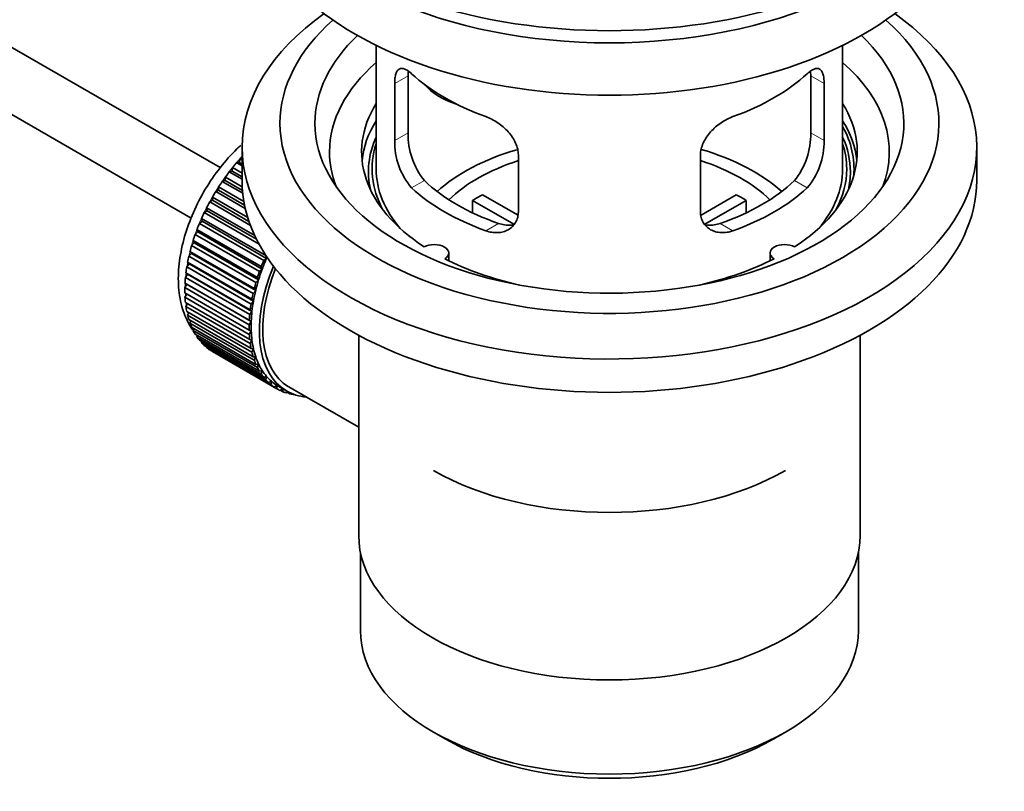
# Model space of a CAD drawing. Units: millimetres. Extents: x 0 to 1597, y 0 to 2108.
# Drawn here: x 1512 to 1597, y 154 to 220 of the extents above; entities that cross this region are included whole.
import ezdxf

# ---------------------------------------------------------------- set-up
doc = ezdxf.new("R2010")
doc.units = ezdxf.units.MM
doc.layers.add('DV6_Défaut', color=7, linetype='Continuous')
doc.layers.add('Défaut', color=7, linetype='Continuous')

# ---------------------------------------------------------------- blocks, each defined once
blk = doc.blocks.new('SE5')
at = {"layer": 'DV6_Défaut', "color": 7, "linetype": 'Continuous', "lineweight": 35}
for p, q in [((1529.376, 207.336), (1430.03, 264.694)), ((1427.752, 260.235), (1526.899, 202.993)), ((1542.756, 217.824), (1542.756, 207.223)), ((1582.756, 207.223), (1582.756, 217.824)), ((1544.343, 214.555), (1544.343, 209.656)), ((1545.494, 210.321), (1545.494, 215.22)), ((1580.018, 215.22), (1580.018, 210.321)), ((1581.169, 209.656), (1581.169, 214.555)), ((1531.256, 209.101), (1531.256, 206.243)), ((1594.256, 206.243), (1594.256, 209.101)), ((1530.797, 207.762), (1531.02, 207.791)), ((1531.256, 207.496), (1530.797, 207.762)), ((1531.02, 207.791), (1531.092, 208.096)), ((1531.02, 207.791), (1531.256, 207.654)), ((1531.092, 208.096), (1531.256, 208.001)), ((1554.949, 203.532), (1554.949, 208.431)), ((1570.563, 208.431), (1570.563, 203.532)), ((1530.161, 206.981), (1530.392, 207.037)), ((1531.256, 206.348), (1530.161, 206.981)), ((1530.392, 207.037), (1530.442, 207.337)), ((1530.392, 207.037), (1531.256, 206.538)), ((1530.442, 207.337), (1531.256, 206.867)), ((1529.56, 206.156), (1529.796, 206.239)), ((1531.314, 205.143), (1529.56, 206.156)), ((1529.796, 206.239), (1529.826, 206.531)), ((1529.796, 206.239), (1531.292, 205.375)), ((1529.826, 206.531), (1531.27, 205.697)), ((1528.999, 205.293), (1529.238, 205.403)), ((1531.535, 203.829), (1528.999, 205.293)), ((1529.238, 205.403), (1529.246, 205.684)), ((1529.238, 205.403), (1531.473, 204.113)), ((1529.246, 205.684), (1531.412, 204.434)), ((1528.482, 204.4), (1528.722, 204.536)), ((1531.973, 202.385), (1528.482, 204.4)), ((1528.722, 204.536), (1528.709, 204.804)), ((1528.709, 204.804), (1531.745, 203.051)), ((1528.722, 204.536), (1531.849, 202.73)), ((1554.574, 202.475), (1551.026, 204.524)), ((1551.026, 203.454), (1551.026, 204.524)), ((1551.874, 205.014), (1554.918, 203.256)), ((1570.617, 203.27), (1573.637, 205.014)), ((1574.486, 204.524), (1570.948, 202.481)), ((1574.486, 204.524), (1574.486, 203.454)), ((1528.013, 203.484), (1528.252, 203.644)), ((1528.252, 203.644), (1528.217, 203.898)), ((1528.217, 203.898), (1532.337, 201.519)), ((1528.252, 203.644), (1532.494, 201.195)), ((1527.596, 202.552), (1527.833, 202.735)), ((1527.833, 202.735), (1527.777, 202.972)), ((1527.777, 202.972), (1533.292, 199.787)), ((1527.833, 202.735), (1533.348, 199.55)), ((1532.717, 200.768), (1528.013, 203.484)), ((1527.235, 201.611), (1527.467, 201.816)), ((1527.467, 201.816), (1527.39, 202.034)), ((1527.39, 202.034), (1532.905, 198.85)), ((1527.467, 201.816), (1532.982, 198.631)), ((1533.112, 199.367), (1527.596, 202.552)), ((1527.157, 200.894), (1527.06, 201.092)), ((1527.06, 201.092), (1532.576, 197.908)), ((1532.75, 198.427), (1527.235, 201.611)), ((1526.906, 199.978), (1526.79, 200.153)), ((1526.79, 200.153), (1532.306, 196.969)), ((1526.931, 200.67), (1527.157, 200.894)), ((1532.447, 197.485), (1526.931, 200.67)), ((1527.157, 200.894), (1532.672, 197.71)), ((1526.689, 199.735), (1526.906, 199.978)), ((1532.204, 196.551), (1526.689, 199.735)), ((1526.906, 199.978), (1532.422, 196.794)), ((1533.348, 199.55), (1533.112, 199.367)), ((1533.292, 199.787), (1533.348, 199.55)), ((1548.98, 199.351), (1548.98, 200.017)), ((1576.532, 200.017), (1576.532, 199.351)), ((1526.509, 198.815), (1526.716, 199.074)), ((1532.024, 195.63), (1526.509, 198.815)), ((1526.716, 199.074), (1526.582, 199.226)), ((1526.582, 199.226), (1532.097, 196.041)), ((1526.716, 199.074), (1532.232, 195.889)), ((1532.982, 198.631), (1532.75, 198.427)), ((1532.905, 198.85), (1532.982, 198.631)), ((1526.393, 197.916), (1526.589, 198.189)), ((1531.909, 194.732), (1526.393, 197.916)), ((1526.589, 198.189), (1526.437, 198.316)), ((1526.437, 198.316), (1531.953, 195.132)), ((1526.589, 198.189), (1532.104, 195.005)), ((1532.672, 197.71), (1532.447, 197.485)), ((1532.576, 197.908), (1532.672, 197.71)), ((1526.342, 197.046), (1526.525, 197.331)), ((1531.858, 193.862), (1526.342, 197.046)), ((1526.525, 197.331), (1526.357, 197.433)), ((1526.357, 197.433), (1531.873, 194.248)), ((1526.525, 197.331), (1532.04, 194.147)), ((1532.422, 196.794), (1532.204, 196.551)), ((1532.306, 196.969), (1532.422, 196.794)), ((1526.342, 196.582), (1531.858, 193.397)), ((1526.357, 196.212), (1526.512, 196.484)), ((1531.873, 193.028), (1526.357, 196.212)), ((1532.232, 195.889), (1532.024, 195.63)), ((1532.097, 196.041), (1532.232, 195.889)), ((1526.393, 195.771), (1531.909, 192.586)), ((1526.437, 195.421), (1526.563, 195.672)), ((1531.953, 192.237), (1526.437, 195.421)), ((1531.953, 195.132), (1532.104, 195.005)), ((1526.509, 195.006), (1532.024, 191.821)), ((1526.582, 194.679), (1526.681, 194.906)), ((1532.097, 191.494), (1526.582, 194.679)), ((1526.689, 194.293), (1532.204, 191.109)), ((1531.873, 194.248), (1532.04, 194.147)), ((1532.104, 195.005), (1531.909, 194.732)), ((1526.79, 193.992), (1526.865, 194.191)), ((1532.306, 190.807), (1526.79, 193.992)), ((1526.931, 193.638), (1532.447, 190.454)), ((1527.06, 193.365), (1527.113, 193.534)), ((1532.576, 190.18), (1527.06, 193.365)), ((1532.04, 194.147), (1531.858, 193.862)), ((1531.858, 193.397), (1532.04, 193.323)), ((1527.235, 193.047), (1532.75, 189.863)), ((1527.39, 192.804), (1527.424, 192.938)), ((1532.905, 189.619), (1527.39, 192.804)), ((1527.596, 192.524), (1533.112, 189.34)), ((1532.04, 193.323), (1531.873, 193.028)), ((1531.909, 192.586), (1532.104, 192.539)), ((1532.104, 192.539), (1531.953, 192.237)), ((1541.256, 192.951), (1541.256, 175.788)), ((1584.256, 175.788), (1584.256, 192.951)), ((1527.777, 192.312), (1527.795, 192.409)), ((1533.292, 189.128), (1527.777, 192.312)), ((1528.013, 192.073), (1533.529, 188.889)), ((1528.217, 191.895), (1528.224, 191.951)), ((1533.733, 188.711), (1528.217, 191.895)), ((1528.482, 191.698), (1533.998, 188.514)), ((1532.024, 191.821), (1532.232, 191.801)), ((1532.232, 191.801), (1532.097, 191.494)), ((1528.709, 191.556), (1528.709, 191.567)), ((1534.224, 188.371), (1528.709, 191.556)), ((1532.204, 191.109), (1532.422, 191.117)), ((1532.422, 191.117), (1532.306, 190.807)), ((1532.447, 190.454), (1532.672, 190.49)), ((1532.672, 190.49), (1532.576, 190.18)), ((1532.75, 189.863), (1532.982, 189.926)), ((1532.982, 189.926), (1532.905, 189.619)), ((1533.112, 189.34), (1533.348, 189.43)), ((1533.348, 189.43), (1533.292, 189.128)), ((1533.529, 188.889), (1533.768, 189.005)), ((1533.768, 189.005), (1533.733, 188.711)), ((1533.998, 188.514), (1534.237, 188.656)), ((1534.237, 188.656), (1534.224, 188.371)), ((1534.362, 188.58), (1535.069, 188.172)), ((1534.515, 188.218), (1534.73, 188.368)), ((1534.754, 188.354), (1534.761, 188.112)), ((1535.269, 188.518), (1536.825, 187.62)), ((1534.761, 188.112), (1534.543, 188.238)), ((1535.076, 188.004), (1535.198, 188.101)), ((1535.341, 187.934), (1535.137, 188.052)), ((1535.329, 188.035), (1535.341, 187.934)), ((1535.677, 187.872), (1535.69, 187.885)), ((1536.825, 187.62), (1541.256, 185.062)), ((1541.406, 174.324), (1541.406, 167.623)), ((1584.106, 167.623), (1584.106, 174.324)), ((1547.659, 158.907), (1548.72, 158.294)), ((1576.792, 158.294), (1577.853, 158.907))]:
    blk.add_line(p, q, dxfattribs=at)
at = {"layer": 'DV6_Défaut', "color": 7, "linetype": 'Continuous', "lineweight": 18}
for p, q in [((1544.343, 214.555), (1545.494, 215.22)), ((1581.169, 214.555), (1580.018, 215.22)), ((1544.343, 209.656), (1545.494, 210.321)), ((1581.169, 209.656), (1580.018, 210.321)), ((1545.794, 205.595), (1546.885, 206.225)), ((1579.717, 205.595), (1578.627, 206.225)), ((1552.158, 201.921), (1553.249, 202.551)), ((1573.354, 201.921), (1572.263, 202.551))]:
    blk.add_line(p, q, dxfattribs=at)
at = {"layer": 'DV6_Défaut', "color": 7, "linetype": 'Continuous', "lineweight": 35}
for centre, radius, start, end in [((1551.814, 210.183), 6.321, 178.7495, 218.76651), ((1573.699, 210.183), 6.32, 321.23072, 1.25327), ((1550.479, 209.56), 6.137, 179.1058, 220.24344), ((1575.032, 209.56), 6.138, 319.7591, 0.89167)]:
    blk.add_arc(centre, radius, start, end, dxfattribs=at)
for centre, major_axis, ratio, start_param, end_param in [((1562.756, 237.27), (-31.5, 0), 0.57735, 0, 3.141593), ((1562.756, 231.309), (-30.75, 0), 0.57735, 0, 3.141593), ((1562.756, 235.8), (-30.75, 0), 0.57735, 0.25974, 2.881853), ((1562.756, 209.101), (-31.5, 0), 0.57735, 5.60183, 6.283185), ((1562.756, 209.101), (-31.5, 0), 0.57735, 0, 3.822948), ((1562.756, 211.142), (-28.25, 0), 0.57735, 5.708569, 6.283185), ((1562.756, 211.142), (-28.25, 0), 0.57735, 0, 3.716209), ((1562.756, 211.142), (-25.25, 0), 0.57735, 5.739722, 6.283185), ((1562.756, 211.142), (-25.25, 0), 0.57735, 0, 3.685056), ((1562.756, 208.693), (-23.999, 0), 0.57735, 5.697563, 6.283185), ((1562.756, 208.693), (-23.999, 0), 0.57735, 2.925762, 3.727215), ((1562.756, 221.512), (-20, 0), 0.57735, 0.558455, 1.012341), ((1562.756, 221.512), (20, 0), 0.57735, 5.270844, 5.72473), ((1550.423, 216.698), (-4.535, 2.105), 0.788675, 1.081911, 1.762437), ((1562.756, 208.693), (21.25, 0), 0.57735, 2.796891, 3.868159), ((1562.756, 208.693), (-21.25, 0), 0.57735, 2.415027, 3.486294), ((1562.756, 207.223), (21.25, 0), 0.57735, 2.796891, 3.081661), ((1562.756, 207.223), (-21.25, 0), 0.57735, 3.201525, 3.486294), ((1562.756, 207.223), (-20.976, 0), 0.57735, 3.093913, 3.447843), ((1562.756, 206.967), (20.663, 0), 0.57735, 2.887587, 3.268854), ((1562.756, 206.967), (20.663, 0), 0.57735, 0, 0.254006), ((1562.756, 208.693), (-23.999, 0), 0.57735, 0, 0.21583), ((1562.756, 207.223), (20.35, 0), 0.57735, 2.955859, 3.445055), ((1562.756, 199.874), (-17.5, 0), 0.57735, 5.183742, 5.717814), ((1562.756, 199.874), (-17.5, 0), 0.57735, 3.706964, 4.245763), ((1562.756, 207.223), (20.35, 0), 0.57735, 0, 0.185734), ((1534.472, 201.507), (5.75, 9.959), 0.57735, 1.254346, 1.303808), ((1534.472, 201.507), (5.75, 9.959), 0.57735, 1.191961, 1.214048), ((1562.756, 199.874), (-16, 0), 0.57735, 5.222101, 5.748726), ((1562.756, 199.874), (-16, 0), 0.57735, 3.676052, 4.202677), ((1534.472, 201.507), (5.75, 9.959), 0.57735, 1.344106, 1.393567), ((1562.756, 207.223), (-20, 0), 0.57735, 0, 0.458666), ((1562.756, 207.223), (-20, 0), 0.57735, 2.682927, 3.141593), ((1562.756, 207.223), (20.35, 0), 0.57735, 5.979723, 6.283185), ((1562.756, 206.967), (20.663, 0), 0.57735, 6.155924, 6.283185), ((1534.472, 201.507), (5.75, 9.959), 0.57735, 1.433866, 1.483327), ((1562.756, 206.243), (-31.5, 0), 0.57735, 0, 3.141593), ((1562.756, 211.714), (-18.5, 0), 0.57735, 0.53969, 1.031106), ((1562.756, 211.714), (18.5, 0), 0.57735, 5.252079, 5.743495), ((1534.472, 201.507), (-5.75, -9.959), 0.57735, 4.665218, 4.71468), ((1562.756, 211.714), (-20, 0), 0.57735, 0.558455, 1.012341), ((1562.756, 211.714), (20, 0), 0.57735, 5.270844, 5.72473), ((1534.472, 201.507), (-5.75, -9.959), 0.57735, 4.754978, 4.804439), ((1562.756, 198.241), (-16, 0), 0.57735, -0.822907, -0.747889), ((1562.756, 198.241), (16, 0), 0.57735, 0.747889, 0.822907), ((1534.472, 201.507), (-5.75, -9.959), 0.57735, -1.438447, -1.388986), ((1534.472, 201.507), (-5.75, -9.959), 0.57735, -1.348688, -1.299226), ((1534.472, 201.507), (-5.75, -9.959), 0.57735, -1.258928, -1.209466), ((1534.472, 201.507), (-5.75, -9.959), 0.57735, -1.169168, -1.119707), ((1547.73, 200.017), (-1.25, 0), 0.57735, 2.38561, 5.468371), ((1577.782, 200.017), (1.25, 0), 0.57735, 0.814814, 3.897575), ((1534.472, 201.507), (-5.75, -9.959), 0.57735, -1.079408, -1.029947), ((1539.987, 198.323), (-5.75, -9.959), 0.57735, -1.348688, -1.299226), ((1539.987, 198.323), (-5.625, -9.743), 0.57735, -1.368837, -1.279077), ((1562.756, 208.693), (21.25, 0), 0.57735, 3.985823, 4.340705), ((1562.756, 208.693), (21.25, 0), 0.57735, 5.084073, 5.438955), ((1534.472, 201.507), (-5.75, -9.959), 0.57735, -0.989648, -0.940187), ((1540.694, 197.915), (-5.625, -9.743), 0.57735, 4.939342, 6.283185), ((1540.694, 197.915), (5.425, 9.396), 0.57735, 1.815952, 3.134238), ((1539.987, 198.323), (-5.75, -9.959), 0.57735, -1.258928, -1.209466), ((1539.987, 198.323), (-5.625, -9.743), 0.57735, -1.279077, -1.189317), ((1534.472, 201.507), (-5.75, -9.959), 0.57735, -0.899889, -0.850427), ((1539.987, 198.323), (-5.625, -9.743), 0.57735, -1.189317, -1.099557), ((1534.472, 201.507), (-5.75, -9.959), 0.57735, -0.810129, -0.760668), ((1539.987, 198.323), (-5.625, -9.743), 0.57735, -1.099557, -1.009798), ((1539.987, 198.323), (-5.75, -9.959), 0.57735, -1.169168, -1.119707), ((1534.472, 201.507), (-5.75, -9.959), 0.57735, -0.720369, -0.670908), ((1539.987, 198.323), (-5.75, -9.959), 0.57735, -1.079408, -1.029947), ((1539.987, 198.323), (-5.625, -9.743), 0.57735, -1.009798, -0.920038), ((1534.472, 201.507), (-5.75, -9.959), 0.57735, -0.630609, -0.581148), ((1539.987, 198.323), (-5.75, -9.959), 0.57735, -0.989648, -0.940187), ((1534.472, 201.507), (-5.75, -9.959), 0.57735, -0.540849, -0.491388), ((1539.987, 198.323), (-5.75, -9.959), 0.57735, -0.899889, -0.850427), ((1539.987, 198.323), (-5.625, -9.743), 0.57735, -0.920038, -0.830278), ((1534.472, 201.507), (-5.75, -9.959), 0.57735, -0.45109, -0.401628), ((1534.472, 201.507), (-5.75, -9.959), 0.57735, -0.36133, -0.311869), ((1539.987, 198.323), (-5.75, -9.959), 0.57735, -0.810129, -0.760668), ((1539.987, 198.323), (-5.625, -9.743), 0.57735, -0.830278, -0.740518), ((1534.472, 201.507), (-5.75, -9.959), 0.57735, -0.27157, -0.222109), ((1539.987, 198.323), (-5.75, -9.959), 0.57735, -0.720369, -0.670908), ((1539.987, 198.323), (-5.625, -9.743), 0.57735, -0.740518, -0.650758), ((1539.987, 198.323), (-5.625, -9.743), 0.57735, -0.650758, -0.560999), ((1534.472, 201.507), (-5.75, -9.959), 0.57735, -0.18181, -0.132349), ((1534.472, 201.507), (-5.75, -9.959), 0.57735, 6.191135, 6.240596), ((1539.987, 198.323), (-5.75, -9.959), 0.57735, -0.630609, -0.581148), ((1539.987, 198.323), (-5.625, -9.743), 0.57735, -0.560999, -0.471239), ((1539.987, 198.323), (-5.75, -9.959), 0.57735, -0.540849, -0.491388), ((1539.987, 198.323), (-5.625, -9.743), 0.57735, -0.471239, -0.381479), ((1539.987, 198.323), (-5.75, -9.959), 0.57735, -0.45109, -0.401628), ((1539.987, 198.323), (-5.75, -9.959), 0.57735, -0.36133, -0.311869), ((1539.987, 198.323), (-5.625, -9.743), 0.57735, -0.381479, -0.291719), ((1539.987, 198.323), (-5.75, -9.959), 0.57735, -0.27157, -0.222109), ((1539.987, 198.323), (-5.625, -9.743), 0.57735, -0.291719, -0.20196), ((1539.987, 198.323), (-5.625, -9.743), 0.57735, 6.081226, 6.170986), ((1539.987, 198.323), (-5.75, -9.959), 0.57735, -0.18181, -0.132349), ((1539.987, 198.323), (-5.75, -9.959), 0.57735, 6.191135, 6.240596), ((1539.987, 198.323), (-5.625, -9.743), 0.57735, 6.170986, 6.260745), ((1539.987, 198.323), (5.75, 9.959), 0.57735, 3.139302, 3.188763), ((1539.987, 198.323), (5.625, 9.743), 0.57735, 3.119153, 3.141593), ((1539.987, 198.323), (-5.75, -9.959), 0.57735, 0.087469, 0.13693), ((1540.694, 197.915), (-5.625, -9.743), 0.57735, 0, 0.267463), ((1539.987, 198.323), (-5.75, -9.959), 0.57735, 0.177229, 0.22669), ((1562.756, 190.076), (21.35, 0), 0.57735, 3.926991, 5.497787), ((1562.756, 175.788), (21.5, 0), 0.57735, 3.141593, 6.283185), ((1562.756, 167.623), (21.35, 0), 0.57735, 3.141593, 6.283185), ((1562.756, 166.398), (-19.85, 0), 0.57735, 0.785398, 2.356194)]:
    blk.add_ellipse(centre, major_axis=major_axis, ratio=ratio, start_param=start_param, end_param=end_param, dxfattribs=at)
at = {"layer": 'DV6_Défaut', "color": 7, "linetype": 'Continuous', "lineweight": 18}
for start_param, end_param in [(1.182193, 2.254983), (-3.97227, -3.938075), (-3.878615, -3.848215), (-3.783987, -3.758625)]:
    blk.add_ellipse((1534.33, 201.589), major_axis=(5.625, 9.743), ratio=0.57735, start_param=start_param, end_param=end_param, dxfattribs=at)
at = {"layer": 'DV6_Défaut', "color": 7, "linetype": 'Continuous', "lineweight": 35}
for points, knots in [([(1545.794, 215.393), (1545.687, 215.492), (1545.584, 215.575), (1545.386, 215.71), (1545.29, 215.762), (1545.111, 215.831), (1545.028, 215.849), (1544.873, 215.85), (1544.801, 215.832), (1544.674, 215.762), (1544.617, 215.71), (1544.519, 215.569), (1544.477, 215.48), (1544.411, 215.27), (1544.385, 215.149), (1544.351, 214.874), (1544.343, 214.72), (1544.343, 214.555)], [0, 0, 0, 0, 0.125, 0.125, 0.25, 0.25, 0.375, 0.375, 0.5, 0.5, 0.625, 0.625, 0.75, 0.75, 0.875, 0.875, 1, 1, 1, 1]), ([(1581.169, 214.555), (1581.169, 214.72), (1581.161, 214.871), (1581.127, 215.145), (1581.102, 215.269), (1581.035, 215.479), (1580.994, 215.567), (1580.896, 215.709), (1580.839, 215.762), (1580.711, 215.832), (1580.64, 215.849), (1580.485, 215.849), (1580.402, 215.831), (1580.223, 215.762), (1580.127, 215.711), (1579.928, 215.575), (1579.825, 215.492), (1579.717, 215.393)], [0, 0, 0, 0, 0.125, 0.125, 0.25, 0.25, 0.375, 0.375, 0.5, 0.5, 0.625, 0.625, 0.75, 0.75, 0.875, 0.875, 1, 1, 1, 1]), ([(1554.949, 208.431), (1554.949, 208.597), (1554.929, 208.764), (1554.85, 209.102), (1554.791, 209.275), (1554.639, 209.612), (1554.547, 209.777), (1554.332, 210.1), (1554.209, 210.256), (1553.945, 210.552), (1553.802, 210.694), (1553.497, 210.959), (1553.34, 211.08), (1553.013, 211.303), (1552.843, 211.405), (1552.501, 211.581), (1552.33, 211.657), (1552.158, 211.719)], [0, 0, 0, 0, 0.125, 0.125, 0.25, 0.25, 0.375, 0.375, 0.5, 0.5, 0.625, 0.625, 0.75, 0.75, 0.875, 0.875, 1, 1, 1, 1]), ([(1573.354, 211.719), (1573.182, 211.657), (1573.011, 211.582), (1572.672, 211.406), (1572.502, 211.305), (1572.173, 211.081), (1572.015, 210.959), (1571.713, 210.696), (1571.568, 210.553), (1571.303, 210.257), (1571.183, 210.103), (1570.968, 209.781), (1570.874, 209.613), (1570.722, 209.278), (1570.663, 209.109), (1570.583, 208.767), (1570.563, 208.597), (1570.563, 208.431)], [0, 0, 0, 0, 0.125, 0.125, 0.25, 0.25, 0.375, 0.375, 0.5, 0.5, 0.625, 0.625, 0.75, 0.75, 0.875, 0.875, 1, 1, 1, 1]), ([(1531.135, 209.245), (1531.029, 209.148), (1530.402, 208.556), (1529.338, 207.365), (1528.064, 205.506), (1527.032, 203.502), (1526.277, 201.419), (1525.834, 199.328), (1525.737, 197.295), (1526.012, 195.466), (1526.515, 194.199), (1526.911, 193.557), (1527.036, 193.379)], [0, 0, 0, 0, 0.023537, 0.14071, 0.257472, 0.374177, 0.491299, 0.60934, 0.728898, 0.850143, 0.956229, 1, 1, 1, 1]), ([(1552.158, 201.921), (1552.33, 201.859), (1552.501, 201.815), (1552.84, 201.762), (1553.01, 201.753), (1553.339, 201.769), (1553.497, 201.795), (1553.799, 201.879), (1553.944, 201.939), (1554.209, 202.088), (1554.329, 202.178), (1554.544, 202.386), (1554.638, 202.505), (1554.79, 202.764), (1554.849, 202.904), (1554.929, 203.206), (1554.949, 203.366), (1554.949, 203.532)], [0, 0, 0, 0, 0.125, 0.125, 0.25, 0.25, 0.375, 0.375, 0.5, 0.5, 0.625, 0.625, 0.75, 0.75, 0.875, 0.875, 1, 1, 1, 1]), ([(1570.563, 203.532), (1570.563, 203.367), (1570.583, 203.209), (1570.662, 202.909), (1570.721, 202.766), (1570.873, 202.506), (1570.965, 202.389), (1571.18, 202.179), (1571.303, 202.089), (1571.566, 201.94), (1571.71, 201.88), (1572.014, 201.795), (1572.172, 201.77), (1572.499, 201.753), (1572.669, 201.762), (1573.011, 201.815), (1573.182, 201.859), (1573.354, 201.921)], [0, 0, 0, 0, 0.125, 0.125, 0.25, 0.25, 0.375, 0.375, 0.5, 0.5, 0.625, 0.625, 0.75, 0.75, 0.875, 0.875, 1, 1, 1, 1]), ([(1554.587, 202.44), (1554.489, 202.421), (1554.387, 202.408), (1554.118, 202.391), (1553.944, 202.399), (1553.598, 202.448), (1553.424, 202.49), (1553.249, 202.551)], [0, 0, 0, 0, 0.23685, 0.23685, 0.618425, 0.618425, 1, 1, 1, 1]), ([(1572.263, 202.551), (1572.088, 202.49), (1571.914, 202.448), (1571.57, 202.399), (1571.397, 202.391), (1571.127, 202.408), (1571.027, 202.42), (1570.93, 202.439)], [0, 0, 0, 0, 0.38295, 0.38295, 0.765899, 0.765899, 1, 1, 1, 1])]:
    blk.add_open_spline(points, degree=3, knots=knots, dxfattribs=at)
for points in [[(1545.494, 215.22), (1545.494, 215.361), (1545.5, 215.491), (1545.512, 215.61)], [(1579.998, 215.635), (1580.011, 215.509), (1580.018, 215.37), (1580.018, 215.22)]]:
    blk.add_open_spline(points, degree=3, dxfattribs=at)

msp = doc.modelspace()

# ---------------------------------------------------------------- block references
at = {"layer": 'Défaut'}
msp.add_blockref('SE5', (0, 0), dxfattribs=at)

doc.saveas('drawing.dxf')
